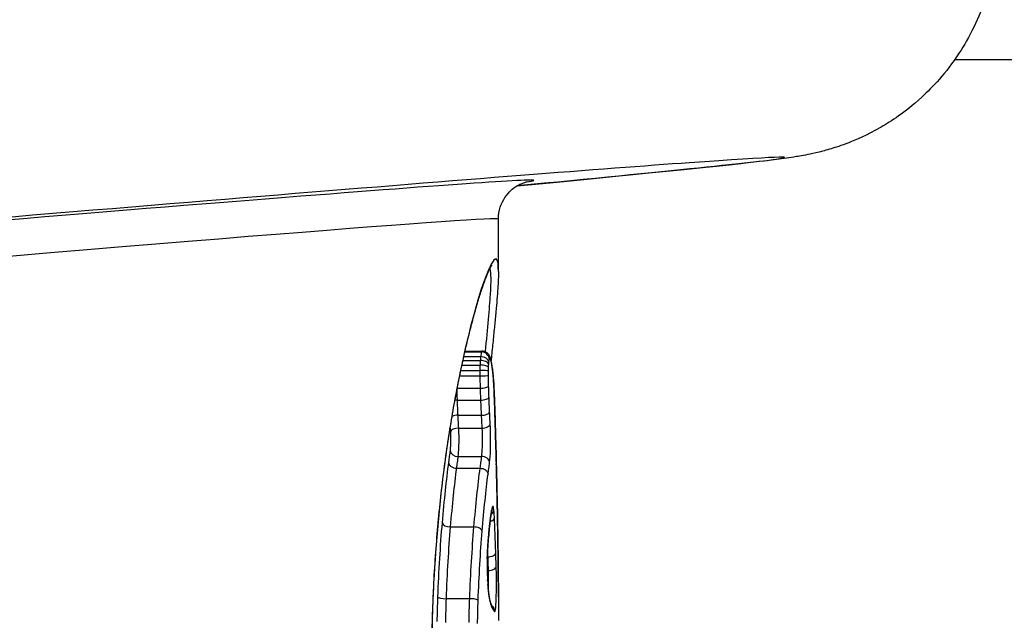
# Model space of a CAD drawing. Units: millimetres. Extents: x -11891 to -3313, y 937 to 7832.
# Drawn here: x -7915 to -7902, y 3703 to 3710 of the extents above; entities that cross this region are included whole.
import ezdxf

# ---------------------------------------------------------------- set-up
doc = ezdxf.new("R2010")
doc.units = ezdxf.units.MM
doc.layers.add('SW_Toestellen', color=2, linetype='Continuous')

msp = doc.modelspace()

# ---------------------------------------------------------------- linework, layer by layer
at = {"layer": 'SW_Toestellen'}
for p, q in [((-7864.513, 3709.756), (-7902.665, 3709.756)), ((-7908.55, 3707.024), (-7908.55, 3707.702)), ((-7908.997, 3705.926), (-7908.78, 3705.926)), ((-7908.984, 3705.985), (-7908.769, 3705.985)), ((-7908.981, 3705.996), (-7908.76, 3705.996)), ((-7909.021, 3705.817), (-7908.788, 3705.817)), ((-7909.008, 3705.876), (-7908.785, 3705.876)), ((-7909.05, 3705.678), (-7908.79, 3705.678)), ((-7909.036, 3705.748), (-7908.789, 3705.748)), ((-7909.082, 3705.519), (-7908.787, 3705.519)), ((-7909.08, 3705.364), (-7908.782, 3705.364)), ((-7909.071, 3705.168), (-7908.773, 3705.168)), ((-7909.063, 3705.003), (-7908.764, 3705.003)), ((-7909.069, 3704.636), (-7908.77, 3704.636)), ((-7909.089, 3704.485), (-7908.791, 3704.485)), ((-7909.168, 3703.727), (-7908.871, 3703.727)), ((-7908.694, 3703.34), (-7908.689, 3703.34)), ((-7908.695, 3703.164), (-7908.683, 3703.164)), ((-7909.222, 3702.802), (-7908.926, 3702.802))]:
    msp.add_line(p, q, dxfattribs=at)
for centre, major_axis, ratio, start_param, end_param in [((-7932.624, 3706.069), (27.766, 2.426), 0.004792, 5.778691, 7.384506), ((-7932.794, 3706.042), (24.7, 2.158), 0.004792, 6.196646, 7.266822), ((-7932.75, 3705.544), (24.2, 2.158), 0.004889, 6.282749, 7.266804), ((-7908.774, 3705.851), (0.0994, -0.0112), 0.742213, 0.151302, 1.723938), ((-7908.767, 3705.888), (0.0926, -0.0378), 0.967566, 0.398953, 1.969976), ((-7908.757, 3705.894), (0.0737, 0.0676), 0.99034, 5.536465, 6.283185), ((-7908.778, 3705.787), (0.0999, -0.0033), 0.301475, 0.107897, 1.682461), ((-7908.776, 3705.824), (0.0998, -0.0063), 0.524043, 0.120022, 1.693816), ((-7908.746, 3705.867), (0.0972, 0.0236), 0.934684, 6.02933, 6.283185), ((-7908.736, 3705.812), (0.0987, 0.0158), 0.88223, 6.103416, 6.283185), ((-7908.779, 3705.682), (0.1, 0.0004), 0.041671, 4.604833, 6.179771), ((-7908.779, 3705.739), (0.1, -0.001), 0.093307, 0.103717, 1.678626), ((-7908.726, 3705.743), (0.0993, 0.0117), 0.827539, 6.141341, 6.283185), ((-7908.77, 3704.528), (0.06, 1.497), 0.110183, 5.584772, 5.677139), ((-7908.777, 3705.544), (0.1, 0.0027), 0.256237, 4.60251, 6.17718), ((-7908.718, 3705.661), (0.0996, 0.009), 0.769355, 6.165775, 6.283185), ((-7908.731, 3704.674), (0.037, 1.307), 0.100753, 5.540234, 5.582013), ((-7908.715, 3705.626), (0.0997, 0.0081), 0.7409, 6.174068, 6.283185), ((-7908.679, 3705.014), (0.015, 0.848), 0.091827, 5.471911, 5.533974), ((-7908.712, 3705.59), (0.0998, 0.007), 0.695677, 6.183356, 6.283185), ((-7908.664, 3705.103), (0.009, 0.72), 0.086968, 5.420112, 5.469364), ((-7908.71, 3705.564), (0.0998, 0.0062), 0.657831, 6.189291, 6.283185), ((-7908.623, 3705.467), (0.001, 0.167), 0.088602, 5.228841, 5.376587), ((-7908.709, 3705.546), (0.0999, 0.0043), 0.523165, 6.200901, 6.283075), ((-7909.09, 3705.33), (0.0999, 0.004), 0.347738, 1.458897, 1.775271), ((-7908.772, 3705.4), (0.0999, 0.0038), 0.351864, 4.601339, 6.175766), ((-7909.08, 3705.125), (0.0999, 0.0051), 0.43424, 1.457963, 2.296304), ((-7908.764, 3705.212), (0.0999, 0.0048), 0.438988, 4.600876, 6.175014), ((-7908.756, 3705.055), (0.0998, 0.0057), 0.521166, 4.599697, 6.173505), ((-7908.692, 3705.054), (0.1, 0.003), 0.456472, 6.217318, 6.283206), ((-7932.639, 3727.083), (-13.13, 53.473), 0.377761, 4.192063, 4.197282), ((-7909.071, 3704.951), (-0.0998, -0.0061), 0.516074, 4.597841, 6.165567), ((-7908.684, 3704.799), (0.1, 0.0028), 0.460686, 6.223324, 6.283185), ((-7933.15, 3726.84), (-13.432, 53.165), 0.387702, 4.184261, 4.189501), ((-7909.075, 3704.715), (-0.0992, 0.013), 0.783934, 0.165493, 1.734697), ((-7908.764, 3704.557), (0.0992, -0.0125), 0.788039, 0.158522, 1.730866), ((-7908.678, 3704.545), (0.1, 0.0025), 0.464879, 6.229414, 6.283185), ((-7908.71, 3703.951), (0.0993, 0.012), 0.861946, 5.299077, 6.144154), ((-7908.659, 3703.25), (0.038, 0.73), 0.055045, 0.391153, 0.487923), ((-7908.744, 3703.911), (0.0988, -0.0154), 0.867228, 0, 0.177602), ((-7908.738, 3703.943), (0.0983, -0.0183), 0.905544, 0, 0.202477), ((-7908.721, 3703.993), (0.0263, 0.0965), 0.996854, 4.409697, 4.977716), ((-7908.727, 3703.987), (0.0913, -0.0409), 0.981448, 0.0222, 0.428186), ((-7908.732, 3703.971), (0.0968, -0.0251), 0.949686, 0, 0.266206), ((-7909.179, 3703.78), (-0.0996, 0.0085), 0.520065, 0.162752, 1.730505), ((-7908.702, 3703.847), (0.0999, 0.0044), 0.554144, 5.145911, 6.204208), ((-7908.859, 3703.674), (0.0997, -0.0082), 0.525295, 0.155004, 1.728784), ((-7908.766, 3703.734), (0.0995, -0.0103), 0.722594, 0, 0.142042), ((-7908.66, 3703.671), (0.1, 0.0016), 0.493912, 6.251231, 6.283185), ((-7908.685, 3703.395), (0.0999, 0.0034), 0.541955, 4.64591, 6.219633), ((-7908.786, 3703.511), (0.0997, -0.0074), 0.573006, 0, 0.129462), ((-7908.653, 3703.235), (0, 0.401), 0.106226, 1.372315, 1.912866), ((-7908.794, 3703.317), (0.1, -0.0021), 0.190955, 0, 0.111514), ((-7908.679, 3703.219), (0.1, 0.0031), 0.541707, 4.651535, 6.225261), ((-7908.793, 3703.097), (0.0999, 0.0038), 0.325087, 6.168092, 6.283185), ((-7908.65, 3703.251), (-0.001, 0.45), 0.101222, 1.91199, 2.063356), ((-7908.79, 3703.033), (0.0998, 0.0056), 0.459049, 6.161925, 6.283185), ((-7908.651, 3703.261), (-0.002, 0.471), 0.096532, 2.062405, 2.205033), ((-7908.786, 3702.975), (0.0997, 0.0075), 0.57559, 6.15321, 6.283185), ((-7908.648, 3703.306), (-0.004, 0.549), 0.092755, 2.202246, 2.251851), ((-7908.784, 3702.952), (0.0997, 0.0082), 0.61364, 6.149425, 6.283185), ((-7908.671, 3703.119), (-0.003, 0.245), 0.084199, 2.270768, 2.383642), ((-7909.237, 3702.824), (-0.0999, 0.0036), 0.222598, 0.159371, 1.726179), ((-7908.911, 3702.779), (0.0999, -0.0034), 0.225539, 0.151129, 1.725859), ((-7908.775, 3702.859), (0.0991, 0.0131), 0.788913, 6.117177, 6.283185), ((-7908.767, 3702.806), (0.0984, 0.0176), 0.872117, 6.081184, 6.283185), ((-7908.757, 3702.759), (0.0971, 0.0239), 0.930022, 6.024597, 6.283185), ((-7908.748, 3702.725), (0.0956, 0.0295), 0.956238, 5.971198, 6.283185), ((-7908.728, 3702.674), (0.0882, 0.0471), 0.985697, 5.786926, 6.283185), ((-7908.697, 3702.635), (0.0522, 0.0853), 0.997326, 5.260818, 6.171196), ((-7908.711, 3702.648), (0.0758, 0.0652), 0.994139, 5.569558, 6.276177)]:
    msp.add_ellipse(centre, major_axis=major_axis, ratio=ratio, start_param=start_param, end_param=end_param, dxfattribs=at)
for points, knots in [([(-7902.118, 3711.483), (-7902.118, 3711.163), (-7902.172, 3710.854), (-7902.349, 3710.285), (-7902.479, 3710.038), (-7902.78, 3709.577), (-7902.948, 3709.403), (-7903.316, 3709.065), (-7903.482, 3708.964), (-7903.813, 3708.771), (-7903.935, 3708.723), (-7904.131, 3708.647), (-7904.2, 3708.625), (-7904.324, 3708.588), (-7904.372, 3708.575), (-7904.477, 3708.549), (-7904.52, 3708.54), (-7904.645, 3708.515), (-7904.693, 3708.508), (-7905.075, 3708.45), (-7905.385, 3708.42), (-7906.555, 3708.299), (-7907.339, 3708.221), (-7908.311, 3708.128)], [0.0552171, 0.0552171, 0.0552171, 0.0552171, 0.0567637, 0.0567637, 0.0585558, 0.0585558, 0.0610229, 0.0610229, 0.0649901, 0.0649901, 0.0711393, 0.0711393, 0.0776329, 0.0776329, 0.085463, 0.085463, 0.0981517, 0.0981517, 0.12894, 0.12894, 0.3455223, 0.3455223, 0.5612364, 0.5612364, 0.5612364, 0.5612364]), ([(-7908.55, 3707.702), (-7908.55, 3707.756), (-7908.541, 3707.809), (-7908.51, 3707.905), (-7908.488, 3707.946), (-7908.439, 3708.019), (-7908.413, 3708.047), (-7908.364, 3708.093), (-7908.342, 3708.108), (-7908.302, 3708.134), (-7908.286, 3708.143), (-7908.252, 3708.159), (-7908.238, 3708.165), (-7908.204, 3708.177), (-7908.194, 3708.179), (-7908.174, 3708.185), (-7908.169, 3708.186), (-7908.169, 3708.186)], [0.05521714, 0.05521714, 0.05521714, 0.05521714, 0.05680437, 0.05680437, 0.05862937, 0.05862937, 0.06096054, 0.06096054, 0.06378009, 0.06378009, 0.06721042, 0.06721042, 0.07238676, 0.07238676, 0.08309246, 0.08309246, 0.10045307, 0.10045307, 0.10045307, 0.10045307]), ([(-7908.551, 3707.024), (-7908.551, 3707.186), (-7908.576, 3707.228), (-7908.702, 3707.029), (-7908.826, 3706.669), (-7909.061, 3705.684), (-7909.166, 3705.139), (-7909.31, 3704.052), (-7909.359, 3703.537), (-7909.404, 3702.675), (-7909.412, 3702.337), (-7909.412, 3701.999)], [-0.9431147, -0.9431147, -0.9431147, -0.9431147, -0.7474523, -0.7474523, -0.4745891, -0.4745891, -0.2636606, -0.2636606, -0.1014079, -0.1014079, 0, 0, 0, 0]), ([(-7909.409, 3701.999), (-7909.409, 3702.134), (-7909.407, 3702.269), (-7909.402, 3702.538), (-7909.398, 3702.672), (-7909.387, 3702.938), (-7909.38, 3703.071), (-7909.364, 3703.333), (-7909.354, 3703.463), (-7909.333, 3703.719), (-7909.321, 3703.846), (-7909.296, 3704.096), (-7909.282, 3704.218), (-7909.253, 3704.459), (-7909.237, 3704.577), (-7909.204, 3704.807), (-7909.187, 3704.919), (-7909.151, 3705.138), (-7909.133, 3705.244), (-7909.096, 3705.449), (-7909.077, 3705.549), (-7909.038, 3705.74), (-7909.018, 3705.831), (-7908.979, 3706.007), (-7908.96, 3706.09), (-7908.921, 3706.249), (-7908.902, 3706.324), (-7908.864, 3706.464), (-7908.846, 3706.53), (-7908.81, 3706.651), (-7908.793, 3706.707), (-7908.761, 3706.807), (-7908.745, 3706.852), (-7908.717, 3706.932), (-7908.703, 3706.966), (-7908.681, 3707.019), (-7908.671, 3707.04), (-7908.651, 3707.082), (-7908.64, 3707.099), (-7908.635, 3707.104), (-7908.635, 3707.105), (-7908.635, 3707.105)], [0, 0, 0, 0, 0.0406634, 0.0406634, 0.0813267, 0.0813267, 0.1219901, 0.1219901, 0.1626535, 0.1626535, 0.2033168, 0.2033168, 0.2439802, 0.2439802, 0.2846436, 0.2846436, 0.3253069, 0.3253069, 0.3659703, 0.3659703, 0.4066337, 0.4066337, 0.4472971, 0.4472971, 0.4879604, 0.4879604, 0.5286238, 0.5286238, 0.5690833, 0.5690833, 0.6092086, 0.6092086, 0.6488096, 0.6488096, 0.6874633, 0.6874633, 0.7189143, 0.7189143, 0.7660909, 0.7660909, 0.7750694, 0.7750694, 0.7750694, 0.7750694]), ([(-7908.663, 3707.058), (-7908.648, 3707.009), (-7908.647, 3706.898), (-7908.669, 3706.545), (-7908.693, 3706.294), (-7908.722, 3705.988)], [0.8678227, 0.8678227, 0.8678227, 0.8678227, 1.0086913, 1.0086913, 1.1594386, 1.1594386, 1.1594386, 1.1594386]), ([(-7908.55, 3707.024), (-7908.55, 3706.994), (-7908.551, 3706.961), (-7908.554, 3706.887), (-7908.556, 3706.847), (-7908.562, 3706.76), (-7908.566, 3706.714), (-7908.574, 3706.613), (-7908.579, 3706.56), (-7908.589, 3706.447), (-7908.595, 3706.387), (-7908.607, 3706.261), (-7908.614, 3706.195), (-7908.627, 3706.057), (-7908.635, 3705.985), (-7908.643, 3705.899), (-7908.644, 3705.887), (-7908.646, 3705.874)], [0.9431147, 0.9431147, 0.9431147, 0.9431147, 0.9772861, 0.9772861, 1.0114576, 1.0114576, 1.0456291, 1.0456291, 1.0798006, 1.0798006, 1.1139721, 1.1139721, 1.1481436, 1.1481436, 1.1823151, 1.1823151, 1.1878045, 1.1878045, 1.1878045, 1.1878045]), ([(-7908.78, 3705.926), (-7908.781, 3705.919), (-7908.782, 3705.911), (-7908.784, 3705.894), (-7908.784, 3705.886), (-7908.785, 3705.876)], [0, 0, 0, 0, 0.001825822, 0.001825822, 0.003651644, 0.003651644, 0.003651644, 0.003651644]), ([(-7908.769, 3705.985), (-7908.771, 3705.98), (-7908.773, 3705.973), (-7908.777, 3705.953), (-7908.779, 3705.94), (-7908.78, 3705.926)], [0, 0, 0, 0, 0.003977219, 0.003977219, 0.007954438, 0.007954438, 0.007954438, 0.007954438]), ([(-7908.76, 3705.996), (-7908.761, 3705.996), (-7908.762, 3705.996), (-7908.765, 3705.994), (-7908.767, 3705.99), (-7908.769, 3705.985)], [0.002911261, 0.002911261, 0.002911261, 0.002911261, 0.004812643, 0.004812643, 0.009625287, 0.009625287, 0.009625287, 0.009625287]), ([(-7908.684, 3705.962), (-7908.686, 3705.965), (-7908.689, 3705.968), (-7908.696, 3705.973), (-7908.7, 3705.976), (-7908.708, 3705.982), (-7908.714, 3705.985), (-7908.725, 3705.99), (-7908.732, 3705.992), (-7908.745, 3705.995), (-7908.753, 3705.996), (-7908.76, 3705.996)], [0, 0, 0, 0, 0.000582252, 0.000582252, 0.001164505, 0.001164505, 0.001746757, 0.001746757, 0.002329009, 0.002329009, 0.002911261, 0.002911261, 0.002911261, 0.002911261]), ([(-7908.649, 3705.89), (-7908.65, 3705.895), (-7908.651, 3705.899), (-7908.654, 3705.907), (-7908.655, 3705.911), (-7908.658, 3705.919), (-7908.66, 3705.923), (-7908.664, 3705.933), (-7908.666, 3705.938), (-7908.673, 3705.949), (-7908.677, 3705.955), (-7908.684, 3705.962)], [0, 0, 0, 0, 0.0024454, 0.0024454, 0.00489081, 0.00489081, 0.00733621, 0.00733621, 0.00978161, 0.00978161, 0.01222701, 0.01222701, 0.01222701, 0.01222701]), ([(-7908.788, 3705.817), (-7908.788, 3705.806), (-7908.789, 3705.794), (-7908.789, 3705.772), (-7908.789, 3705.76), (-7908.789, 3705.748)], [0, 0, 0, 0, 0.002444418, 0.002444418, 0.004888835, 0.004888835, 0.004888835, 0.004888835]), ([(-7908.785, 3705.876), (-7908.785, 3705.867), (-7908.786, 3705.857), (-7908.787, 3705.838), (-7908.787, 3705.827), (-7908.788, 3705.817)], [0, 0, 0, 0, 0.002036694, 0.002036694, 0.004073387, 0.004073387, 0.004073387, 0.004073387]), ([(-7908.678, 3705.787), (-7908.678, 3705.793), (-7908.678, 3705.8), (-7908.677, 3705.812), (-7908.677, 3705.818), (-7908.676, 3705.824)], [-0.004073387, -0.004073387, -0.004073387, -0.004073387, -0.002036694, -0.002036694, 0, 0, 0, 0]), ([(-7908.676, 3705.824), (-7908.676, 3705.829), (-7908.676, 3705.834), (-7908.675, 3705.843), (-7908.675, 3705.847), (-7908.674, 3705.851)], [-0.003651644, -0.003651644, -0.003651644, -0.003651644, -0.001825822, -0.001825822, 0, 0, 0, 0]), ([(-7908.674, 3705.851), (-7908.673, 3705.86), (-7908.672, 3705.868), (-7908.67, 3705.88), (-7908.668, 3705.885), (-7908.667, 3705.888)], [-0.007954438, -0.007954438, -0.007954438, -0.007954438, -0.003977219, -0.003977219, 0, 0, 0, 0]), ([(-7908.667, 3705.888), (-7908.666, 3705.892), (-7908.664, 3705.894), (-7908.661, 3705.896), (-7908.659, 3705.896), (-7908.658, 3705.894)], [-0.009625287, -0.009625287, -0.009625287, -0.009625287, -0.004812643, -0.004812643, 0, 0, 0, 0]), ([(-7908.658, 3705.894), (-7908.656, 3705.892), (-7908.654, 3705.889), (-7908.65, 3705.88), (-7908.649, 3705.874), (-7908.647, 3705.867)], [-0.01222701, -0.01222701, -0.01222701, -0.01222701, -0.00611462, -0.00611462, 0, 0, 0, 0]), ([(-7908.637, 3705.828), (-7908.638, 3705.833), (-7908.639, 3705.837), (-7908.64, 3705.846), (-7908.641, 3705.85), (-7908.642, 3705.859), (-7908.643, 3705.863), (-7908.645, 3705.871), (-7908.646, 3705.875), (-7908.648, 3705.883), (-7908.648, 3705.887), (-7908.649, 3705.89)], [0, 0, 0, 0, 0.00269706, 0.00269706, 0.00539413, 0.00539413, 0.00809119, 0.00809119, 0.01078825, 0.01078825, 0.01348532, 0.01348532, 0.01348532, 0.01348532]), ([(-7908.647, 3705.867), (-7908.645, 3705.859), (-7908.643, 3705.851), (-7908.64, 3705.832), (-7908.638, 3705.823), (-7908.636, 3705.812)], [-0.01348532, -0.01348532, -0.01348532, -0.01348532, -0.00674353, -0.00674353, 0, 0, 0, 0]), ([(-7908.627, 3705.755), (-7908.628, 3705.76), (-7908.628, 3705.765), (-7908.63, 3705.775), (-7908.63, 3705.78), (-7908.631, 3705.79), (-7908.632, 3705.795), (-7908.634, 3705.805), (-7908.634, 3705.81), (-7908.636, 3705.819), (-7908.636, 3705.823), (-7908.637, 3705.828)], [0, 0, 0, 0, 0.00271376, 0.00271376, 0.00542752, 0.00542752, 0.00814128, 0.00814128, 0.01085504, 0.01085504, 0.0135688, 0.0135688, 0.0135688, 0.0135688]), ([(-7908.636, 3705.812), (-7908.634, 3705.802), (-7908.633, 3705.791), (-7908.63, 3705.767), (-7908.628, 3705.755), (-7908.627, 3705.743)], [-0.0135688, -0.0135688, -0.0135688, -0.0135688, -0.00678523, -0.00678523, 0, 0, 0, 0]), ([(-7908.789, 3705.748), (-7908.789, 3705.737), (-7908.79, 3705.725), (-7908.79, 3705.701), (-7908.79, 3705.69), (-7908.79, 3705.678)], [0, 0, 0, 0, 0.002843738, 0.002843738, 0.005687475, 0.005687475, 0.005687475, 0.005687475]), ([(-7908.79, 3705.678), (-7908.789, 3705.651), (-7908.789, 3705.624), (-7908.788, 3705.571), (-7908.788, 3705.545), (-7908.787, 3705.519)], [0, 0, 0, 0, 0.00698089, 0.00698089, 0.0139604, 0.0139604, 0.0139604, 0.0139604]), ([(-7908.679, 3705.739), (-7908.679, 3705.747), (-7908.679, 3705.755), (-7908.679, 3705.771), (-7908.678, 3705.779), (-7908.678, 3705.787)], [-0.004888835, -0.004888835, -0.004888835, -0.004888835, -0.002444418, -0.002444418, 0, 0, 0, 0]), ([(-7908.679, 3705.682), (-7908.679, 3705.692), (-7908.679, 3705.701), (-7908.679, 3705.72), (-7908.679, 3705.729), (-7908.679, 3705.739)], [-0.005687475, -0.005687475, -0.005687475, -0.005687475, -0.002843738, -0.002843738, 0, 0, 0, 0]), ([(-7908.677, 3705.544), (-7908.678, 3705.567), (-7908.678, 3705.59), (-7908.679, 3705.636), (-7908.679, 3705.659), (-7908.679, 3705.682)], [-0.0139604, -0.0139604, -0.0139604, -0.0139604, -0.00698089, -0.00698089, 0, 0, 0, 0]), ([(-7908.627, 3705.743), (-7908.625, 3705.73), (-7908.624, 3705.717), (-7908.621, 3705.69), (-7908.619, 3705.676), (-7908.618, 3705.661)], [-0.01367436, -0.01367436, -0.01367436, -0.01367436, -0.00683799, -0.00683799, 0, 0, 0, 0]), ([(-7908.672, 3705.4), (-7908.673, 3705.424), (-7908.674, 3705.447), (-7908.676, 3705.496), (-7908.676, 3705.52), (-7908.677, 3705.544)], [-0.01518383, -0.01518383, -0.01518383, -0.01518383, -0.00759247, -0.00759247, 0, 0, 0, 0]), ([(-7908.618, 3705.661), (-7908.618, 3705.655), (-7908.617, 3705.65), (-7908.616, 3705.638), (-7908.616, 3705.632), (-7908.615, 3705.626)], [-0.005400301, -0.005400301, -0.005400301, -0.005400301, -0.002700151, -0.002700151, 0, 0, 0, 0]), ([(-7908.615, 3705.626), (-7908.615, 3705.62), (-7908.614, 3705.614), (-7908.613, 3705.602), (-7908.613, 3705.596), (-7908.612, 3705.59)], [-0.00518374, -0.00518374, -0.00518374, -0.00518374, -0.00259187, -0.00259187, 0, 0, 0, 0]), ([(-7908.612, 3705.59), (-7908.612, 3705.586), (-7908.612, 3705.582), (-7908.611, 3705.573), (-7908.611, 3705.569), (-7908.611, 3705.564)], [-0.003488109, -0.003488109, -0.003488109, -0.003488109, -0.001744054, -0.001744054, 0, 0, 0, 0]), ([(-7908.611, 3705.564), (-7908.611, 3705.561), (-7908.61, 3705.558), (-7908.61, 3705.552), (-7908.61, 3705.549), (-7908.61, 3705.546), (-7908.61, 3705.546), (-7908.61, 3705.546), (-7908.61, 3705.546)], [-0.00230479, -0.00230479, -0.00230479, -0.00230479, -0.001152395, -0.001152395, 0, 0, 0, 0.00001322, 0.00001322, 0.00001322, 0.00001322]), ([(-7908.592, 3705.057), (-7908.593, 3705.091), (-7908.594, 3705.124), (-7908.596, 3705.191), (-7908.597, 3705.224), (-7908.599, 3705.29), (-7908.6, 3705.323), (-7908.603, 3705.388), (-7908.604, 3705.421), (-7908.607, 3705.486), (-7908.608, 3705.518), (-7908.61, 3705.55)], [0.0000056, 0.0000056, 0.0000056, 0.0000056, 0.01129355, 0.01129355, 0.0225815, 0.0225815, 0.03386945, 0.03386945, 0.04515741, 0.04515741, 0.05644536, 0.05644536, 0.05644536, 0.05644536]), ([(-7908.61, 3705.546), (-7908.606, 3705.466), (-7908.603, 3705.384), (-7908.597, 3705.221), (-7908.594, 3705.138), (-7908.592, 3705.054)], [-0.05644536, -0.05644536, -0.05644536, -0.05644536, -0.02822468, -0.02822468, -0.00000599, -0.00000599, -0.00000599, -0.00000599]), ([(-7909.08, 3705.364), (-7909.081, 3705.39), (-7909.082, 3705.415), (-7909.084, 3705.462), (-7909.084, 3705.483), (-7909.085, 3705.505)], [-0.01717358, -0.01717358, -0.01717358, -0.01717358, -0.00858851, -0.00858851, -0.00154624, -0.00154624, -0.00154624, -0.00154624]), ([(-7908.787, 3705.519), (-7908.786, 3705.492), (-7908.785, 3705.467), (-7908.784, 3705.415), (-7908.783, 3705.39), (-7908.782, 3705.364)], [0, 0, 0, 0, 0.00759247, 0.00759247, 0.01518383, 0.01518383, 0.01518383, 0.01518383]), ([(-7909.071, 3705.168), (-7909.073, 3705.2), (-7909.075, 3705.233), (-7909.077, 3705.298), (-7909.079, 3705.331), (-7909.08, 3705.364)], [-0.02229216, -0.02229216, -0.02229216, -0.02229216, -0.01114888, -0.01114888, 0, 0, 0, 0]), ([(-7908.782, 3705.364), (-7908.78, 3705.331), (-7908.779, 3705.298), (-7908.776, 3705.233), (-7908.775, 3705.2), (-7908.773, 3705.168)], [0, 0, 0, 0, 0.01021884, 0.01021884, 0.02043599, 0.02043599, 0.02043599, 0.02043599]), ([(-7908.664, 3705.212), (-7908.666, 3705.243), (-7908.667, 3705.274), (-7908.67, 3705.336), (-7908.671, 3705.368), (-7908.672, 3705.4)], [-0.02043599, -0.02043599, -0.02043599, -0.02043599, -0.01021884, -0.01021884, 0, 0, 0, 0]), ([(-7909.063, 3705.003), (-7909.064, 3705.03), (-7909.066, 3705.057), (-7909.069, 3705.112), (-7909.07, 3705.14), (-7909.071, 3705.168)], [-0.01979032, -0.01979032, -0.01979032, -0.01979032, -0.00989796, -0.00989796, 0, 0, 0, 0]), ([(-7908.773, 3705.168), (-7908.772, 3705.14), (-7908.77, 3705.112), (-7908.767, 3705.057), (-7908.766, 3705.03), (-7908.764, 3705.003)], [0, 0, 0, 0, 0.00898539, 0.00898539, 0.01796907, 0.01796907, 0.01796907, 0.01796907]), ([(-7908.656, 3705.055), (-7908.658, 3705.081), (-7908.659, 3705.107), (-7908.662, 3705.159), (-7908.663, 3705.186), (-7908.664, 3705.212)], [-0.01796907, -0.01796907, -0.01796907, -0.01796907, -0.00898539, -0.00898539, 0, 0, 0, 0]), ([(-7908.665, 3704.557), (-7908.659, 3704.6), (-7908.655, 3704.658), (-7908.651, 3704.771), (-7908.651, 3704.823), (-7908.651, 3704.913), (-7908.652, 3704.952), (-7908.654, 3705.012), (-7908.655, 3705.034), (-7908.656, 3705.055)], [-0.05543701, -0.05543701, -0.05543701, -0.05543701, -0.03448143, -0.03448143, -0.01915635, -0.01915635, -0.00736783, -0.00736783, 0, 0, 0, 0]), ([(-7908.592, 3705.054), (-7908.591, 3705.012), (-7908.589, 3704.969), (-7908.587, 3704.884), (-7908.586, 3704.842), (-7908.584, 3704.799)], [-0.02871416, -0.02871416, -0.02871416, -0.02871416, -0.01435702, -0.01435702, 0, 0, 0, 0]), ([(-7909.17, 3704.951), (-7909.17, 3704.941), (-7909.169, 3704.93), (-7909.168, 3704.902), (-7909.168, 3704.883), (-7909.168, 3704.84), (-7909.168, 3704.816), (-7909.17, 3704.762), (-7909.172, 3704.735), (-7909.175, 3704.715)], [0, 0, 0, 0, 0.00350687, 0.00350687, 0.00911786, 0.00911786, 0.01641215, 0.01641215, 0.02616989, 0.02616989, 0.02616989, 0.02616989]), ([(-7909.069, 3704.636), (-7909.065, 3704.668), (-7909.062, 3704.711), (-7909.059, 3704.793), (-7909.059, 3704.831), (-7909.059, 3704.898), (-7909.059, 3704.926), (-7909.061, 3704.971), (-7909.062, 3704.987), (-7909.063, 3705.003)], [-0.02616989, -0.02616989, -0.02616989, -0.02616989, -0.01641215, -0.01641215, -0.00911786, -0.00911786, -0.00350687, -0.00350687, 0, 0, 0, 0]), ([(-7908.764, 3705.003), (-7908.763, 3704.987), (-7908.762, 3704.971), (-7908.761, 3704.927), (-7908.76, 3704.898), (-7908.76, 3704.832), (-7908.76, 3704.794), (-7908.763, 3704.711), (-7908.766, 3704.668), (-7908.77, 3704.636)], [0, 0, 0, 0, 0.00736783, 0.00736783, 0.01915635, 0.01915635, 0.03448143, 0.03448143, 0.05543701, 0.05543701, 0.05543701, 0.05543701]), ([(-7908.584, 3704.799), (-7908.583, 3704.757), (-7908.582, 3704.714), (-7908.58, 3704.629), (-7908.579, 3704.587), (-7908.578, 3704.545)], [-0.02871371, -0.02871371, -0.02871371, -0.02871371, -0.0143568, -0.0143568, 0, 0, 0, 0]), ([(-7909.175, 3704.715), (-7909.178, 3704.69), (-7909.181, 3704.665), (-7909.188, 3704.614), (-7909.192, 3704.589), (-7909.195, 3704.564), (-7909.195, 3704.563), (-7909.195, 3704.563), (-7909.195, 3704.563)], [0, 0, 0, 0, 0.01228416, 0.01228416, 0.02456831, 0.02456831, 0.02456831, 0.02478359, 0.02478359, 0.02478359, 0.02478359]), ([(-7909.195, 3704.563), (-7909.195, 3704.562), (-7909.195, 3704.562), (-7909.195, 3704.561), (-7909.21, 3704.449), (-7909.224, 3704.327), (-7909.252, 3704.066), (-7909.266, 3703.926), (-7909.278, 3703.78)], [-0.0002186, -0.0002186, -0.0002186, -0.0002186, 0, 0, 0, 0.0516375, 0.0516375, 0.1032751, 0.1032751, 0.1032751, 0.1032751]), ([(-7909.195, 3704.563), (-7909.195, 3704.562), (-7909.195, 3704.562), (-7909.194, 3704.552), (-7909.191, 3704.542), (-7909.179, 3704.523), (-7909.171, 3704.515), (-7909.151, 3704.5), (-7909.14, 3704.495), (-7909.115, 3704.487), (-7909.102, 3704.485), (-7909.089, 3704.485)], [-0.0157419, -0.0157419, -0.0157419, -0.0157419, -0.01566905, -0.01566905, -0.01171877, -0.01171877, -0.00781172, -0.00781172, -0.00390562, -0.00390562, 0, 0, 0, 0]), ([(-7909.089, 3704.485), (-7909.086, 3704.51), (-7909.082, 3704.536), (-7909.075, 3704.586), (-7909.072, 3704.611), (-7909.069, 3704.636)], [-0.02456831, -0.02456831, -0.02456831, -0.02456831, -0.01228416, -0.01228416, 0, 0, 0, 0]), ([(-7908.77, 3704.636), (-7908.774, 3704.611), (-7908.777, 3704.586), (-7908.784, 3704.536), (-7908.787, 3704.51), (-7908.791, 3704.485)], [0, 0, 0, 0, 0.01238055, 0.01238055, 0.0247611, 0.0247611, 0.0247611, 0.0247611]), ([(-7908.685, 3704.407), (-7908.681, 3704.432), (-7908.678, 3704.457), (-7908.671, 3704.507), (-7908.668, 3704.532), (-7908.665, 3704.557)], [-0.024543, -0.024543, -0.024543, -0.024543, -0.01238055, -0.01238055, 0, 0, 0, 0]), ([(-7908.56, 3703.673), (-7908.56, 3703.731), (-7908.561, 3703.789), (-7908.564, 3703.904), (-7908.565, 3703.963), (-7908.567, 3704.079), (-7908.568, 3704.137), (-7908.571, 3704.254), (-7908.572, 3704.313), (-7908.575, 3704.43), (-7908.576, 3704.488), (-7908.578, 3704.547)], [0, 0, 0, 0, 0.01991096, 0.01991096, 0.03982192, 0.03982192, 0.05973288, 0.05973288, 0.07964383, 0.07964383, 0.09955479, 0.09955479, 0.09955479, 0.09955479]), ([(-7908.578, 3704.545), (-7908.574, 3704.398), (-7908.571, 3704.252), (-7908.565, 3703.96), (-7908.562, 3703.816), (-7908.56, 3703.671)], [-0.09955479, -0.09955479, -0.09955479, -0.09955479, -0.04977599, -0.04977599, 0, 0, 0, 0]), ([(-7909.168, 3703.727), (-7909.156, 3703.87), (-7909.143, 3704.005), (-7909.117, 3704.258), (-7909.103, 3704.377), (-7909.089, 3704.485)], [-0.1032751, -0.1032751, -0.1032751, -0.1032751, -0.0516375, -0.0516375, 0, 0, 0, 0]), ([(-7908.791, 3704.485), (-7908.805, 3704.377), (-7908.819, 3704.259), (-7908.846, 3704.005), (-7908.859, 3703.87), (-7908.871, 3703.727)], [0, 0, 0, 0, 0.04878925, 0.04878925, 0.09757849, 0.09757849, 0.09757849, 0.09757849]), ([(-7908.791, 3704.485), (-7908.778, 3704.485), (-7908.765, 3704.483), (-7908.74, 3704.476), (-7908.729, 3704.47), (-7908.709, 3704.456), (-7908.701, 3704.447), (-7908.689, 3704.428), (-7908.686, 3704.418), (-7908.685, 3704.408), (-7908.685, 3704.407), (-7908.685, 3704.407)], [-0.01570261, -0.01570261, -0.01570261, -0.01570261, -0.01179701, -0.01179701, -0.00789093, -0.00789093, -0.00398389, -0.00398389, 0, 0, 0.000073, 0.000073, 0.000073, 0.000073]), ([(-7908.76, 3703.674), (-7908.749, 3703.812), (-7908.736, 3703.944), (-7908.711, 3704.189), (-7908.698, 3704.303), (-7908.685, 3704.407)], [-0.09757849, -0.09757849, -0.09757849, -0.09757849, -0.04878925, -0.04878925, -0.00021469, -0.00021469, -0.00021469, -0.00021469]), ([(-7908.644, 3703.911), (-7908.648, 3703.886), (-7908.652, 3703.859), (-7908.659, 3703.8), (-7908.663, 3703.768), (-7908.666, 3703.734)], [-0.02985034, -0.02985034, -0.02985034, -0.02985034, -0.01492787, -0.01492787, 0, 0, 0, 0]), ([(-7908.666, 3703.723), (-7908.665, 3703.737), (-7908.664, 3703.75), (-7908.661, 3703.775), (-7908.659, 3703.788), (-7908.657, 3703.811), (-7908.655, 3703.823), (-7908.652, 3703.845), (-7908.651, 3703.856), (-7908.648, 3703.876), (-7908.646, 3703.886), (-7908.645, 3703.895)], [0, 0, 0, 0, 0.00597007, 0.00597007, 0.01194014, 0.01194014, 0.01791021, 0.01791021, 0.02388028, 0.02388028, 0.02985034, 0.02985034, 0.02985034, 0.02985034]), ([(-7908.639, 3703.943), (-7908.639, 3703.938), (-7908.64, 3703.933), (-7908.642, 3703.922), (-7908.643, 3703.917), (-7908.644, 3703.911)], [-0.007202046, -0.007202046, -0.007202046, -0.007202046, -0.003601023, -0.003601023, 0, 0, 0, 0]), ([(-7908.64, 3703.925), (-7908.639, 3703.927), (-7908.639, 3703.929), (-7908.639, 3703.932), (-7908.638, 3703.933), (-7908.638, 3703.936), (-7908.637, 3703.938), (-7908.637, 3703.94), (-7908.636, 3703.942), (-7908.636, 3703.944), (-7908.636, 3703.945), (-7908.635, 3703.946)], [0, 0, 0, 0, 0.00151537, 0.00151537, 0.00303074, 0.00303074, 0.004546109, 0.004546109, 0.006061479, 0.006061479, 0.007576849, 0.007576849, 0.007576849, 0.007576849]), ([(-7908.633, 3703.971), (-7908.634, 3703.967), (-7908.635, 3703.963), (-7908.637, 3703.954), (-7908.638, 3703.949), (-7908.639, 3703.943)], [-0.007576849, -0.007576849, -0.007576849, -0.007576849, -0.003788424, -0.003788424, 0, 0, 0, 0]), ([(-7908.635, 3703.946), (-7908.635, 3703.946), (-7908.635, 3703.947), (-7908.635, 3703.948), (-7908.635, 3703.949), (-7908.634, 3703.949), (-7908.634, 3703.949), (-7908.634, 3703.949)], [0, 0, 0, 0, 0.001388194, 0.001388194, 0.002776388, 0.002776388, 0.00395007, 0.00395007, 0.00395007, 0.00395007]), ([(-7908.627, 3703.987), (-7908.628, 3703.985), (-7908.629, 3703.983), (-7908.631, 3703.977), (-7908.632, 3703.974), (-7908.633, 3703.971)], [-0.00694097, -0.00694097, -0.00694097, -0.00694097, -0.003470485, -0.003470485, 0, 0, 0, 0]), ([(-7908.621, 3703.993), (-7908.622, 3703.994), (-7908.623, 3703.993), (-7908.625, 3703.991), (-7908.626, 3703.99), (-7908.627, 3703.987)], [-0.007575546, -0.007575546, -0.007575546, -0.007575546, -0.003787773, -0.003787773, 0, 0, 0, 0]), ([(-7908.61, 3703.951), (-7908.612, 3703.964), (-7908.613, 3703.975), (-7908.617, 3703.989), (-7908.619, 3703.993), (-7908.621, 3703.993)], [-0.01580673, -0.01580673, -0.01580673, -0.01580673, -0.00790328, -0.00790328, 0, 0, 0, 0]), ([(-7908.603, 3703.847), (-7908.603, 3703.868), (-7908.605, 3703.888), (-7908.607, 3703.923), (-7908.609, 3703.938), (-7908.61, 3703.951)], [-0.01534757, -0.01534757, -0.01534757, -0.01534757, -0.00767339, -0.00767339, 0, 0, 0, 0]), ([(-7909.278, 3703.78), (-7909.291, 3703.633), (-7909.302, 3703.478), (-7909.322, 3703.158), (-7909.33, 3702.993), (-7909.336, 3702.824)], [0, 0, 0, 0, 0.0518471, 0.0518471, 0.1037841, 0.1037841, 0.1037841, 0.1037841]), ([(-7908.585, 3703.395), (-7908.587, 3703.47), (-7908.59, 3703.546), (-7908.596, 3703.697), (-7908.599, 3703.772), (-7908.603, 3703.847)], [-0.05408747, -0.05408747, -0.05408747, -0.05408747, -0.02704335, -0.02704335, 0, 0, 0, 0]), ([(-7909.222, 3702.802), (-7909.216, 3702.965), (-7909.209, 3703.125), (-7909.19, 3703.435), (-7909.18, 3703.585), (-7909.168, 3703.727)], [-0.1037841, -0.1037841, -0.1037841, -0.1037841, -0.0518471, -0.0518471, 0, 0, 0, 0]), ([(-7908.871, 3703.727), (-7908.883, 3703.585), (-7908.893, 3703.435), (-7908.912, 3703.125), (-7908.92, 3702.965), (-7908.926, 3702.802)], [0, 0, 0, 0, 0.04870495, 0.04870495, 0.09743561, 0.09743561, 0.09743561, 0.09743561]), ([(-7908.812, 3702.779), (-7908.807, 3702.937), (-7908.799, 3703.092), (-7908.782, 3703.392), (-7908.771, 3703.537), (-7908.76, 3703.674)], [-0.09743561, -0.09743561, -0.09743561, -0.09743561, -0.04870495, -0.04870495, 0, 0, 0, 0]), ([(-7908.666, 3703.734), (-7908.67, 3703.7), (-7908.673, 3703.664), (-7908.68, 3703.59), (-7908.683, 3703.551), (-7908.686, 3703.511)], [-0.0294712, -0.0294712, -0.0294712, -0.0294712, -0.01473799, -0.01473799, -0.00000431, -0.00000431, -0.00000431, -0.00000431]), ([(-7908.686, 3703.504), (-7908.685, 3703.52), (-7908.683, 3703.535), (-7908.681, 3703.566), (-7908.68, 3703.581), (-7908.677, 3703.611), (-7908.676, 3703.626), (-7908.673, 3703.655), (-7908.672, 3703.669), (-7908.669, 3703.697), (-7908.668, 3703.71), (-7908.666, 3703.723)], [0.00000379, 0.00000379, 0.00000379, 0.00000379, 0.00589727, 0.00589727, 0.01179075, 0.01179075, 0.01768424, 0.01768424, 0.02357772, 0.02357772, 0.0294712, 0.0294712, 0.0294712, 0.0294712]), ([(-7908.551, 3702.826), (-7908.551, 3702.882), (-7908.551, 3702.938), (-7908.552, 3703.05), (-7908.553, 3703.107), (-7908.554, 3703.219), (-7908.554, 3703.276), (-7908.556, 3703.389), (-7908.556, 3703.446), (-7908.558, 3703.559), (-7908.559, 3703.616), (-7908.56, 3703.673)], [0.0013901, 0.0013901, 0.0013901, 0.0013901, 0.0210141, 0.0210141, 0.0406381, 0.0406381, 0.0602621, 0.0602621, 0.07988611, 0.07988611, 0.09951011, 0.09951011, 0.09951011, 0.09951011]), ([(-7908.56, 3703.671), (-7908.557, 3703.527), (-7908.555, 3703.384), (-7908.553, 3703.102), (-7908.551, 3702.963), (-7908.551, 3702.825)], [-0.09951011, -0.09951011, -0.09951011, -0.09951011, -0.04975505, -0.04975505, -0.00140139, -0.00140139, -0.00140139, -0.00140139]), ([(-7908.686, 3703.511), (-7908.688, 3703.482), (-7908.69, 3703.451), (-7908.693, 3703.386), (-7908.694, 3703.351), (-7908.695, 3703.317)], [-0.02133113, -0.02133113, -0.02133113, -0.02133113, -0.01066691, -0.01066691, 0, 0, 0, 0]), ([(-7908.695, 3703.314), (-7908.694, 3703.328), (-7908.694, 3703.342), (-7908.693, 3703.368), (-7908.693, 3703.381), (-7908.691, 3703.407), (-7908.691, 3703.42), (-7908.69, 3703.445), (-7908.689, 3703.457), (-7908.687, 3703.481), (-7908.687, 3703.493), (-7908.686, 3703.504)], [0, 0, 0, 0, 0.00426623, 0.00426623, 0.00853245, 0.00853245, 0.01279868, 0.01279868, 0.0170649, 0.0170649, 0.02133113, 0.02133113, 0.02133113, 0.02133113]), ([(-7908.579, 3703.219), (-7908.58, 3703.248), (-7908.581, 3703.277), (-7908.583, 3703.336), (-7908.584, 3703.365), (-7908.585, 3703.395)], [-0.02095502, -0.02095502, -0.02095502, -0.02095502, -0.01047751, -0.01047751, 0, 0, 0, 0]), ([(-7908.695, 3703.317), (-7908.696, 3703.28), (-7908.696, 3703.243), (-7908.696, 3703.169), (-7908.695, 3703.132), (-7908.693, 3703.097)], [-0.02224922, -0.02224922, -0.02224922, -0.02224922, -0.01112437, -0.01112437, 0, 0, 0, 0]), ([(-7908.689, 3703.34), (-7908.688, 3703.311), (-7908.687, 3703.282), (-7908.685, 3703.223), (-7908.684, 3703.194), (-7908.683, 3703.164)], [0, 0, 0, 0, 0.01047751, 0.01047751, 0.02095502, 0.02095502, 0.02095502, 0.02095502]), ([(-7908.683, 3703.164), (-7908.683, 3703.149), (-7908.682, 3703.133), (-7908.681, 3703.089), (-7908.681, 3703.061), (-7908.681, 3702.997), (-7908.681, 3702.961), (-7908.682, 3702.927)], [0, 0, 0, 0, 0.0073665, 0.0073665, 0.01915289, 0.01915289, 0.03354918, 0.03354918, 0.03354918, 0.03354918]), ([(-7908.597, 3702.635), (-7908.592, 3702.632), (-7908.586, 3702.665), (-7908.58, 3702.769), (-7908.578, 3702.825), (-7908.576, 3702.936), (-7908.576, 3702.988), (-7908.576, 3703.078), (-7908.577, 3703.117), (-7908.578, 3703.176), (-7908.578, 3703.198), (-7908.579, 3703.219)], [-0.08243105, -0.08243105, -0.08243105, -0.08243105, -0.0543942, -0.0543942, -0.0344752, -0.0344752, -0.01915289, -0.01915289, -0.0073665, -0.0073665, 0, 0, 0, 0]), ([(-7908.693, 3703.097), (-7908.693, 3703.086), (-7908.693, 3703.075), (-7908.692, 3703.054), (-7908.691, 3703.043), (-7908.69, 3703.033)], [-0.006972716, -0.006972716, -0.006972716, -0.006972716, -0.003486358, -0.003486358, 0, 0, 0, 0]), ([(-7908.69, 3703.033), (-7908.69, 3703.023), (-7908.689, 3703.013), (-7908.688, 3702.993), (-7908.687, 3702.984), (-7908.687, 3702.975)], [-0.006877293, -0.006877293, -0.006877293, -0.006877293, -0.003438646, -0.003438646, 0, 0, 0, 0]), ([(-7908.687, 3702.975), (-7908.686, 3702.971), (-7908.686, 3702.967), (-7908.685, 3702.96), (-7908.685, 3702.956), (-7908.685, 3702.952)], [-0.002779243, -0.002779243, -0.002779243, -0.002779243, -0.001389621, -0.001389621, 0, 0, 0, 0]), ([(-7908.685, 3702.952), (-7908.684, 3702.948), (-7908.684, 3702.943), (-7908.683, 3702.936), (-7908.683, 3702.933), (-7908.683, 3702.931)], [-0.003532686, -0.003532686, -0.003532686, -0.003532686, -0.001766343, -0.001766343, -0.000702336, -0.000702336, -0.000702336, -0.000702336]), ([(-7908.683, 3702.931), (-7908.683, 3702.931), (-7908.683, 3702.931), (-7908.682, 3702.934), (-7908.682, 3702.937), (-7908.683, 3702.94)], [-0.000073099, -0.000073099, -0.000073099, -0.000073099, 0, 0, 0.001380815, 0.001380815, 0.001380815, 0.001380815]), ([(-7908.676, 3702.873), (-7908.676, 3702.876), (-7908.677, 3702.88), (-7908.678, 3702.888), (-7908.678, 3702.893), (-7908.679, 3702.901), (-7908.68, 3702.906), (-7908.68, 3702.915), (-7908.681, 3702.92), (-7908.682, 3702.929), (-7908.682, 3702.934), (-7908.683, 3702.94)], [0, 0, 0, 0, 0.00205398, 0.00205398, 0.00410795, 0.00410795, 0.00616193, 0.00616193, 0.00821591, 0.00821591, 0.01026988, 0.01026988, 0.01026988, 0.01026988]), ([(-7908.683, 3702.931), (-7908.682, 3702.918), (-7908.681, 3702.906), (-7908.678, 3702.882), (-7908.677, 3702.87), (-7908.675, 3702.859)], [-0.01020467, -0.01020467, -0.01020467, -0.01020467, -0.00542718, -0.00542718, 0, 0, 0, 0]), ([(-7909.336, 3702.824), (-7909.338, 3702.772), (-7909.339, 3702.719), (-7909.342, 3702.613), (-7909.343, 3702.559), (-7909.345, 3702.506)], [0, 0, 0, 0, 0.01617766, 0.01617766, 0.03235955, 0.03235955, 0.03235955, 0.03235955]), ([(-7909.231, 3702.493), (-7909.23, 3702.545), (-7909.228, 3702.596), (-7909.226, 3702.699), (-7909.224, 3702.751), (-7909.222, 3702.802)], [-0.03235955, -0.03235955, -0.03235955, -0.03235955, -0.01617766, -0.01617766, 0, 0, 0, 0]), ([(-7908.926, 3702.802), (-7908.927, 3702.751), (-7908.929, 3702.699), (-7908.932, 3702.596), (-7908.933, 3702.545), (-7908.934, 3702.493)], [0, 0, 0, 0, 0.01520582, 0.01520582, 0.03041284, 0.03041284, 0.03041284, 0.03041284]), ([(-7908.82, 3702.48), (-7908.819, 3702.53), (-7908.818, 3702.58), (-7908.815, 3702.68), (-7908.814, 3702.729), (-7908.812, 3702.779)], [-0.03041284, -0.03041284, -0.03041284, -0.03041284, -0.01520582, -0.01520582, 0, 0, 0, 0]), ([(-7908.668, 3702.824), (-7908.669, 3702.826), (-7908.669, 3702.829), (-7908.67, 3702.835), (-7908.671, 3702.838), (-7908.672, 3702.845), (-7908.672, 3702.848), (-7908.673, 3702.855), (-7908.674, 3702.858), (-7908.675, 3702.865), (-7908.675, 3702.869), (-7908.676, 3702.873)], [0, 0, 0, 0, 0.00195594, 0.00195594, 0.00391188, 0.00391188, 0.005867819, 0.005867819, 0.007823759, 0.007823759, 0.009779699, 0.009779699, 0.009779699, 0.009779699]), ([(-7908.675, 3702.859), (-7908.674, 3702.849), (-7908.673, 3702.84), (-7908.67, 3702.822), (-7908.669, 3702.814), (-7908.667, 3702.806)], [-0.009779699, -0.009779699, -0.009779699, -0.009779699, -0.004889849, -0.004889849, 0, 0, 0, 0]), ([(-7908.66, 3702.783), (-7908.66, 3702.785), (-7908.661, 3702.787), (-7908.662, 3702.792), (-7908.663, 3702.794), (-7908.664, 3702.8), (-7908.664, 3702.802), (-7908.665, 3702.808), (-7908.666, 3702.811), (-7908.667, 3702.817), (-7908.668, 3702.82), (-7908.668, 3702.824)], [0, 0, 0, 0, 0.00223865, 0.00223865, 0.00447731, 0.00447731, 0.00671596, 0.00671596, 0.00895461, 0.00895461, 0.01119326, 0.01119326, 0.01119326, 0.01119326]), ([(-7908.667, 3702.806), (-7908.666, 3702.797), (-7908.664, 3702.789), (-7908.661, 3702.773), (-7908.659, 3702.766), (-7908.657, 3702.759)], [-0.01119326, -0.01119326, -0.01119326, -0.01119326, -0.00559625, -0.00559625, 0, 0, 0, 0]), ([(-7908.652, 3702.755), (-7908.653, 3702.756), (-7908.653, 3702.758), (-7908.654, 3702.761), (-7908.655, 3702.763), (-7908.656, 3702.766), (-7908.656, 3702.768), (-7908.657, 3702.772), (-7908.658, 3702.774), (-7908.659, 3702.778), (-7908.659, 3702.781), (-7908.66, 3702.783)], [0, 0, 0, 0, 0.0021278, 0.0021278, 0.0042556, 0.0042556, 0.0063834, 0.0063834, 0.0085112, 0.0085112, 0.010639, 0.010639, 0.010639, 0.010639]), ([(-7908.657, 3702.759), (-7908.656, 3702.753), (-7908.654, 3702.747), (-7908.651, 3702.735), (-7908.65, 3702.73), (-7908.648, 3702.725)], [-0.010639, -0.010639, -0.010639, -0.010639, -0.00531929, -0.00531929, 0, 0, 0, 0]), ([(-7908.64, 3702.721), (-7908.64, 3702.722), (-7908.64, 3702.723), (-7908.642, 3702.725), (-7908.642, 3702.727), (-7908.644, 3702.731), (-7908.645, 3702.733), (-7908.647, 3702.738), (-7908.648, 3702.741), (-7908.65, 3702.747), (-7908.651, 3702.751), (-7908.652, 3702.755)], [0, 0, 0, 0, 0.00474209, 0.00474209, 0.00948418, 0.00948418, 0.01422627, 0.01422627, 0.01896836, 0.01896836, 0.02371045, 0.02371045, 0.02371045, 0.02371045]), ([(-7908.551, 3702.825), (-7908.551, 3702.788), (-7908.551, 3702.751), (-7908.551, 3702.676), (-7908.55, 3702.638), (-7908.55, 3702.601)], [-0.02491118, -0.02491118, -0.02491118, -0.02491118, -0.01320504, -0.01320504, 0, 0, 0, 0]), ([(-7908.648, 3702.725), (-7908.645, 3702.714), (-7908.641, 3702.704), (-7908.635, 3702.687), (-7908.631, 3702.68), (-7908.628, 3702.674)], [-0.02371045, -0.02371045, -0.02371045, -0.02371045, -0.01185466, -0.01185466, 0, 0, 0, 0]), ([(-7908.634, 3702.712), (-7908.634, 3702.712), (-7908.634, 3702.712), (-7908.635, 3702.713), (-7908.635, 3702.714), (-7908.636, 3702.715), (-7908.637, 3702.716), (-7908.638, 3702.719), (-7908.639, 3702.72), (-7908.64, 3702.721)], [0.0047334, 0.0047334, 0.0047334, 0.0047334, 0.00922519, 0.00922519, 0.01383778, 0.01383778, 0.01845037, 0.01845037, 0.02306297, 0.02306297, 0.02306297, 0.02306297]), ([(-7908.628, 3702.674), (-7908.625, 3702.669), (-7908.622, 3702.663), (-7908.616, 3702.655), (-7908.614, 3702.651), (-7908.611, 3702.648)], [-0.02306297, -0.02306297, -0.02306297, -0.02306297, -0.01153132, -0.01153132, 0, 0, 0, 0]), ([(-7908.611, 3702.648), (-7908.609, 3702.645), (-7908.606, 3702.642), (-7908.602, 3702.638), (-7908.599, 3702.637), (-7908.597, 3702.635)], [-0.02033914, -0.02033914, -0.02033914, -0.02033914, -0.01016952, -0.01016952, 0, 0, 0, 0])]:
    msp.add_open_spline(points, degree=3, knots=knots, dxfattribs=at)
for points in [[(-7909.173, 3705.003), (-7909.172, 3704.985), (-7909.171, 3704.968), (-7909.17, 3704.951)], [(-7908.692, 3703.402), (-7908.691, 3703.382), (-7908.69, 3703.361), (-7908.689, 3703.34)], [(-7908.55, 3702.601), (-7908.55, 3702.573), (-7908.55, 3702.547), (-7908.55, 3702.522)]]:
    msp.add_open_spline(points, degree=3, dxfattribs=at)

doc.saveas('drawing.dxf')
